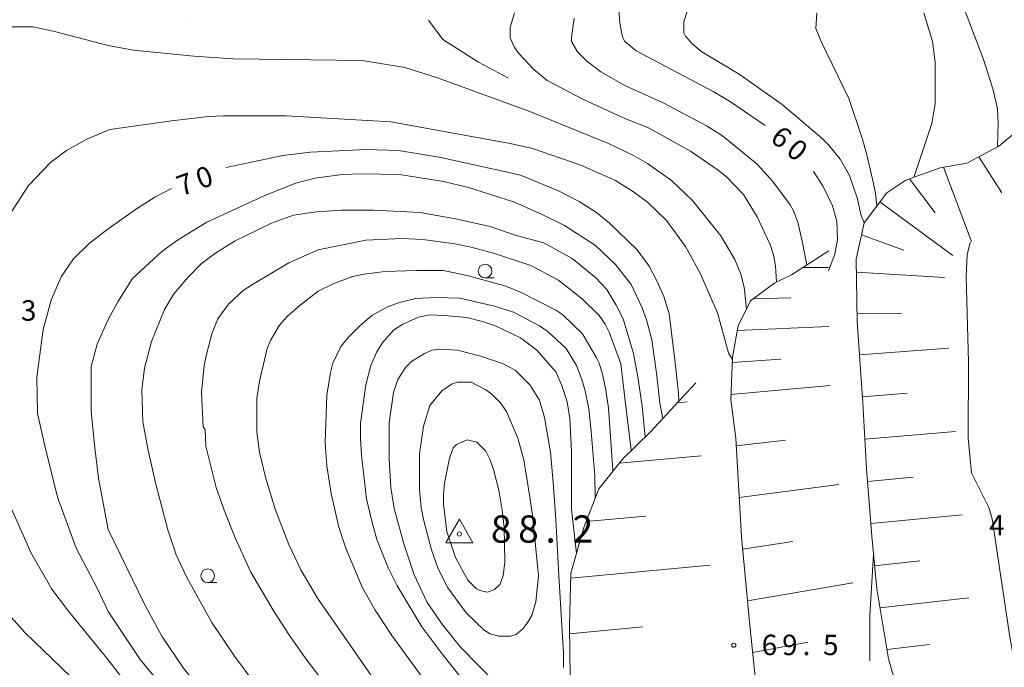
# Model space of a CAD drawing. Units: millimetres. Extents: x -80000 to -78000, y 33000 to 34500.
# Drawn here: x -78785 to -78604, y 33421 to 33539 of the extents above; entities that cross this region are included whole.
import ezdxf

# ---------------------------------------------------------------- set-up
doc = ezdxf.new("R2010")
doc.units = ezdxf.units.MM
for name, color, linetype, lineweight in [('610111_人工斜面(上)', 7, 'Continuous', 9), ('610199_人工斜面(中)', 7, 'Continuous', 9), ('633100_広葉樹林', 7, 'Continuous', 9), ('710100_等高線（計曲線）', 7, 'Continuous', 20), ('710107_等高線（計曲線）（注記）', 7, 'Continuous', 0), ('710200_等高線（主曲線）', 7, 'Continuous', 9), ('710300_等高線（補助曲線）', 7, 'Continuous', 9), ('730100_三角点', 7, 'Continuous', 20), ('730107_三角点（注記）', 7, 'Continuous', 20), ('731200_図化機測定による標高点', 7, 'Continuous', 20), ('731207_図化機測定による標高点（注記）', 7, 'Continuous', 20)]:
    doc.layers.add(name, color=color, linetype=linetype, lineweight=lineweight)
doc.styles.add('Style-WORKING', font='txt')

msp = doc.modelspace()

# ---------------------------------------------------------------- linework, layer by layer
at = {"layer": '610111_人工斜面(上)', "flags": 128}
for points in [[(-78622.84, 33414.04), (-78625.21, 33422.31), (-78627.37, 33435.13), (-78628.27, 33444.82), (-78629.22, 33457.17), (-78629.89, 33469.22), (-78630.92, 33484.08), (-78631.16, 33495.55), (-78629.68, 33502.24), (-78625.52, 33507.74), (-78622.05, 33510.02), (-78615.72, 33512.3), (-78610.85, 33513.16), (-78605, 33516.29), (-78600.28, 33520.19), (-78598.99, 33524.8), (-78598.1, 33544.53), (-78597.36, 33564.08), (-78596.15, 33575.12), (-78594.4, 33579.57), (-78590.93, 33583.28)], [(-78611.96, 33371), (-78621.81, 33375.74), (-78630.67, 33380.84), (-78636.32, 33386.3), (-78640.48, 33390.24), (-78643.73, 33395.27), (-78646.89, 33404.12), (-78649.51, 33417.77), (-78650.68, 33429.12), (-78652.17, 33444.65), (-78653.19, 33462.76), (-78654.12, 33469.84), (-78653.82, 33477.61), (-78652.78, 33483.36), (-78650.49, 33487.94), (-78646.05, 33491.23), (-78643.01, 33492.71), (-78636.16, 33497.1)], [(-78691.27, 33405.88), (-78687.17, 33406.75), (-78684.34, 33409.27), (-78683.51, 33414.04), (-78683.72, 33428.5), (-78683.43, 33438.05), (-78681.04, 33446.38), (-78678.32, 33453.46), (-78673.97, 33458.94), (-78668.87, 33463.94), (-78664.37, 33468.75), (-78660.51, 33472.93)]]:
    msp.add_lwpolyline(points, dxfattribs=at)
at = {"layer": '610199_人工斜面(中)', "flags": 128}
for points in [[(-78608.66, 33514.33), (-78604.4, 33507.73)], [(-78615.1, 33512.41), (-78609.97, 33498.78)], [(-78621.34, 33510.28), (-78616.63, 33504.04)], [(-78626.77, 33506.09), (-78613.43, 33496.23)], [(-78630.17, 33500.03), (-78622.36, 33497.19)], [(-78640.97, 33494.02), (-78636.18, 33494.02)], [(-78631.11, 33493.18), (-78614.95, 33492.18)], [(-78649.98, 33488.32), (-78643.09, 33488.47)], [(-78630.95, 33485.6), (-78622.8, 33485.65)], [(-78652.95, 33482.47), (-78636.12, 33483.24)], [(-78630.5, 33478.06), (-78614.14, 33479.27)], [(-78653.86, 33476.63), (-78644.93, 33477.23)], [(-78654.09, 33470.78), (-78635.88, 33472.43)], [(-78629.97, 33470.32), (-78621.75, 33470.98)], [(-78663.92, 33469.24), (-78662.11, 33469.39)], [(-78629.52, 33462.58), (-78612.92, 33464.01)], [(-78653.11, 33461.38), (-78644.1, 33462.37)], [(-78674.57, 33458.19), (-78659.56, 33459.52)], [(-78629.04, 33454.84), (-78620.68, 33455.61)], [(-78652.58, 33451.91), (-78634.29, 33454.27)], [(-78680.61, 33447.5), (-78669.69, 33448.49)], [(-78628.45, 33447.11), (-78611.7, 33448.74)], [(-78651.96, 33442.44), (-78642.72, 33443.81)], [(-78683.46, 33437.08), (-78657.91, 33439.47)], [(-78627.77, 33439.39), (-78619.43, 33440.25)], [(-78651.05, 33432.98), (-78631.73, 33436.22)], [(-78626.79, 33431.69), (-78610.49, 33433.47)], [(-78683.7, 33426.88), (-78670.22, 33428.18)], [(-78650.1, 33423.5), (-78640.01, 33425.39)], [(-78625.5, 33424.04), (-78617.71, 33424.93)]]:
    msp.add_lwpolyline(points, dxfattribs=at)
at = {"layer": '633100_広葉樹林'}
for p, q in [((-78699.18, 33492.13), (-78697.513, 33492.13)), ((-78750.04, 33436.29), (-78748.373, 33436.29))]:
    msp.add_line(p, q, dxfattribs=at)
for centre in [(-78699.18, 33493.38), (-78750.04, 33437.54)]:
    msp.add_circle(centre, 1.249875, dxfattribs=at)
at = {"layer": '710100_等高線（計曲線）', "flags": 128}
for points in [[(-78647.81, 33520.04), (-78654.35, 33524.53), (-78657.36, 33526.27), (-78671.46, 33533.72), (-78673.52, 33535.46), (-78674, 33536.25), (-78674.47, 33538.79), (-78674.63, 33541.33)], [(-78746.64, 33512.38), (-78736.26, 33514.55), (-78731.2, 33515.18), (-78720.9, 33515.66), (-78715.03, 33515.5), (-78707.59, 33514.23), (-78695.39, 33511.54), (-78692.69, 33510.94), (-78690.32, 33509.95), (-78685.56, 33508.05), (-78681.92, 33506.15), (-78678.75, 33504.09), (-78676.37, 33502.19), (-78671.3, 33497.28), (-78669.09, 33494.27), (-78667.66, 33491.57), (-78666.39, 33488.72), (-78665.44, 33485.55), (-78664.29, 33476.59), (-78663.7, 33470.98), (-78663.62, 33469.57)], [(-78636.18, 33493.41), (-78635.02, 33496.49), (-78634.55, 33499.18), (-78634.7, 33502.51), (-78635.5, 33505.36), (-78637.24, 33509), (-78638.97, 33511.6)], [(-78768.27, 33501.15), (-78762.88, 33504.88), (-78759.71, 33506.94), (-78756.7, 33508.5)], [(-78768.27, 33430.97), (-78770.36, 33435.39), (-78774.15, 33442.6), (-78777.6, 33451.95), (-78779.87, 33461.09), (-78781.22, 33467.27), (-78781.37, 33473.93), (-78780.18, 33482.65), (-78778.76, 33488.04), (-78776.93, 33492.32), (-78774.64, 33495.65), (-78771.78, 33498.43), (-78768.27, 33501.15)], [(-78610.15, 33498.69), (-78610.3, 33498.39), (-78610.78, 33496.33), (-78610.94, 33492.37), (-78610.55, 33476.7), (-78610.62, 33462.74), (-78609.99, 33456.4), (-78606.82, 33450.06), (-78606.18, 33448), (-78603.97, 33433.27), (-78602.93, 33426.33), (-78601.59, 33418.85), (-78599.69, 33410.92), (-78596.84, 33401.74), (-78596.04, 33398.41), (-78594.62, 33390.01), (-78594.54, 33389.34)], [(-78702.67, 33407.92), (-78716.3, 33426.61), (-78719.31, 33431.21), (-78721.69, 33435.48), (-78724.7, 33442.61), (-78725.97, 33446.42), (-78727.39, 33452.6), (-78728.18, 33457.67), (-78728.5, 33461.95), (-78728.18, 33470.66), (-78727.55, 33474.78), (-78727.07, 33476.52), (-78725.65, 33479.53), (-78724.22, 33481.28), (-78722.16, 33483.34), (-78719.95, 33485.24), (-78717.09, 33486.82), (-78714.87, 33487.61), (-78711.94, 33488.34), (-78708.22, 33488.56), (-78703.78, 33488.41), (-78697.45, 33486.98), (-78693.96, 33485.87), (-78689.21, 33483.34), (-78687.62, 33482.23), (-78684.3, 33479.21), (-78682.4, 33476.05), (-78681.44, 33473.51), (-78680.81, 33471.45), (-78680.18, 33468.12), (-78679.7, 33464), (-78679.07, 33455.92), (-78679, 33451.7)], [(-78683.04, 33362.67), (-78683.98, 33362.28), (-78688.1, 33361.02), (-78690.48, 33360.54), (-78697.13, 33359.91), (-78699.19, 33360.06), (-78702.83, 33360.86), (-78705.37, 33361.81), (-78708.7, 33363.39), (-78711.23, 33364.82), (-78714.72, 33367.35), (-78717.89, 33369.89), (-78721.21, 33373.21), (-78727.55, 33380.5), (-78734.05, 33389.06), (-78750.53, 33407.76), (-78762.41, 33422.17), (-78768.27, 33430.97)]]:
    msp.add_lwpolyline(points, dxfattribs=at)
at = {"layer": '710200_等高線（主曲線）', "flags": 128}
for points in [[(-78661.16, 33543.86), (-78662.75, 33539.11), (-78662.75, 33537.05), (-78662.43, 33536.41), (-78661.16, 33534.99), (-78659.42, 33533.56), (-78652.61, 33529.44), (-78644.69, 33523.9), (-78637.4, 33517.72), (-78636.13, 33516.45), (-78634.07, 33513.92), (-78632.33, 33510.9), (-78630.9, 33506.63), (-78630.27, 33503.77), (-78629.68, 33502.24)], [(-78693.8, 33540.69), (-78694.59, 33538), (-78694.59, 33536.1), (-78693.8, 33534.35), (-78693.01, 33533.24), (-78690.32, 33530.39), (-78687.78, 33528.33), (-78681.13, 33524.85), (-78673.52, 33521.36), (-78669.24, 33519.62), (-78661.48, 33515.34), (-78656.41, 33511.85), (-78654.83, 33510.59), (-78651.82, 33507.42), (-78649.28, 33503.3), (-78646.9, 33498.23), (-78646.27, 33496.33), (-78645.95, 33494.27), (-78645.73, 33491.39)], [(-78627.36, 33505.32), (-78627.57, 33507.58), (-78628.05, 33509.95), (-78629.16, 33514.71), (-78629.95, 33517.56), (-78632.49, 33525.01), (-78637.56, 33535.46), (-78638.51, 33537.84), (-78638.35, 33540.69)], [(-78618.7, 33540.69), (-78617.12, 33535.46), (-78616.64, 33531.66), (-78616.64, 33524.06), (-78617.28, 33520.41), (-78620.56, 33510.56)], [(-78605.22, 33516.17), (-78605.08, 33520.57), (-78605.23, 33523.1), (-78606.03, 33526.59), (-78607.77, 33532.14), (-78611.26, 33541.33)], [(-78768.27, 33534.71), (-78778.36, 33537.35), (-78782.09, 33538.14), (-78785.97, 33538.14), (-78789.78, 33536.87), (-78792, 33535.13), (-78794.61, 33531.32), (-78795.88, 33528.79), (-78798.18, 33520.31), (-78798.97, 33515.47), (-78804.04, 33498.43), (-78805.47, 33492.72), (-78805.95, 33487.33), (-78805.39, 33480.99), (-78799.37, 33462.2), (-78796.51, 33449.83), (-78794.29, 33442.54), (-78792.15, 33438.26), (-78787.56, 33431.6), (-78783.59, 33427.16), (-78768.27, 33412.4)], [(-78682.87, 33539.74), (-78683.35, 33536.1), (-78683.35, 33535.46), (-78682.24, 33533.56), (-78680.49, 33531.82), (-78677.96, 33529.92), (-78673.52, 33527.38), (-78666.55, 33524.21), (-78658.47, 33519.93), (-78655.62, 33518.19), (-78649.28, 33512.96), (-78646.43, 33509.79), (-78643.26, 33505.52), (-78642.63, 33504.41), (-78641.83, 33502.35), (-78641.04, 33498.86), (-78640.53, 33496.36), (-78640.16, 33494.54)], [(-78651.23, 33486.45), (-78651.66, 33490.46), (-78652.29, 33492.84), (-78653.4, 33495.53), (-78655.93, 33499.81), (-78661.16, 33506.31), (-78664.97, 33509.95), (-78669.4, 33513.12), (-78671.94, 33514.55), (-78676.53, 33516.77), (-78690.95, 33522.63), (-78707.9, 33528.81), (-78713.92, 33530.71), (-78721.69, 33531.98), (-78745.3, 33532.29), (-78752.58, 33532.77), (-78763.67, 33533.88), (-78768.27, 33534.71)], [(-78786.37, 33503.66), (-78782.88, 33509.05), (-78778.84, 33513.25), (-78775.9, 33515.47), (-78772.18, 33517.53), (-78767.965, 33519.298), (-78756.7, 33520.89), (-78749.89, 33521.68), (-78747.2, 33521.84), (-78735.63, 33521.84), (-78716.46, 33520.73), (-78694.59, 33516.77), (-78690.48, 33515.82), (-78681.6, 33512.81), (-78675.26, 33509.95), (-78671.94, 33507.89), (-78669.4, 33505.99), (-78665.92, 33502.67), (-78662.43, 33497.91), (-78659.74, 33493), (-78656.57, 33485.71), (-78654.51, 33478.42), (-78653.84, 33477.26)], [(-78768.27, 33484.52), (-78766.53, 33487.77), (-78763.83, 33492.01), (-78758.45, 33496.96), (-78755.59, 33499.02), (-78750.21, 33502.35), (-78739.59, 33507.26), (-78733.89, 33509.48), (-78730.4, 33510.43), (-78725.33, 33511.06), (-78721.85, 33511.22), (-78714.87, 33511.06), (-78706.79, 33509.79), (-78702.2, 33508.69), (-78693.8, 33505.99), (-78688.73, 33503.77), (-78684.61, 33501.71), (-78678.91, 33498.07), (-78675.26, 33494.58), (-78672.41, 33490.94), (-78670.35, 33486.66), (-78669.56, 33484.44), (-78668.61, 33480.8), (-78667.74, 33474.66), (-78667.13, 33469.16), (-78666.58, 33466.39)], [(-78740.54, 33416.63), (-78745.14, 33422.81), (-78749.26, 33428.99), (-78753.85, 33437.23), (-78755.9, 33441.53), (-78756.07, 33442.14), (-78757.34, 33445.94), (-78759.56, 33454.34), (-78760.98, 33460.52), (-78761.93, 33465.75), (-78762.09, 33471.61), (-78761.62, 33475.57), (-78760.35, 33480.48), (-78757.97, 33486.35), (-78756.23, 33489.2), (-78753.69, 33492.21), (-78751.16, 33494.74), (-78748.62, 33496.64), (-78745.14, 33498.86), (-78738.32, 33502.19), (-78734.3, 33503.61), (-78730.09, 33504.25), (-78725.49, 33504.57), (-78719.63, 33504.57), (-78711.07, 33504.09), (-78704.58, 33502.98), (-78698.24, 33501.56), (-78693.64, 33499.97), (-78688.42, 33498.54), (-78683.19, 33495.69), (-78678.91, 33492.21), (-78676.85, 33489.99), (-78675.11, 33487.14), (-78673.84, 33484.6), (-78671.94, 33478.26), (-78671.15, 33473.99), (-78670.35, 33468.6), (-78669.81, 33463.02)], [(-78723.27, 33410.77), (-78732.15, 33422.49), (-78735.16, 33426.77), (-78738.01, 33431.21), (-78742.13, 33438.18), (-78744.98, 33444.52), (-78747.04, 33449.59), (-78748.47, 33453.71), (-78750.37, 33461.31), (-78750.53, 33464.32), (-78750.84, 33464.8), (-78751.16, 33471.13), (-78750.68, 33476.05), (-78750.37, 33477.63), (-78749.26, 33481.91), (-78748.15, 33484.6), (-78746.25, 33487.3), (-78743.55, 33489.83), (-78741.81, 33490.94), (-78735.16, 33494.9), (-78729.77, 33497.28), (-78721.06, 33499.02), (-78714.4, 33499.34), (-78710.6, 33499.18), (-78704.73, 33498.39), (-78701.73, 33497.75), (-78697.61, 33496.64), (-78690.79, 33494.43), (-78685.72, 33491.73), (-78681.29, 33488.25), (-78678.28, 33485.24), (-78677.17, 33483.65), (-78676.37, 33482.07), (-78674.31, 33476.36), (-78673.52, 33470.18), (-78672.41, 33460.52), (-78672.41, 33460.47)], [(-78711.55, 33406.96), (-78724.06, 33425.03), (-78729.93, 33433.42), (-78732.94, 33438.65), (-78735.16, 33443.25), (-78737.69, 33449.74), (-78739.43, 33455.61), (-78740.54, 33460.2), (-78741.02, 33463.85), (-78741.02, 33470.03), (-78740.54, 33473.19), (-78739.12, 33479.21), (-78738.48, 33480.8), (-78736.9, 33483.49), (-78735.47, 33485.08), (-78733.1, 33487.14), (-78729.77, 33489.67), (-78726.92, 33491.1), (-78723.43, 33492.37), (-78721.37, 33492.84), (-78717.57, 33493.32), (-78711.71, 33493.47), (-78706.79, 33493.47), (-78702.2, 33492.52), (-78695.39, 33490.62), (-78692.69, 33489.51), (-78686.2, 33486.19), (-78684.93, 33485.39), (-78681.29, 33481.91), (-78678.75, 33477.47), (-78678.28, 33476.52), (-78677.64, 33474.46), (-78677.01, 33471.61), (-78676.53, 33468.28), (-78675.74, 33456.87), (-78675.74, 33456.71)], [(-78768.27, 33484.52), (-78770.33, 33479.98), (-78771.39, 33475.91), (-78771.39, 33467.67), (-78770.75, 33461.01), (-78770.09, 33455.4), (-78768.27, 33446.04)], [(-78702.83, 33417.9), (-78707.11, 33423.28), (-78710.76, 33428.2), (-78715.35, 33435.8), (-78716.93, 33438.97), (-78719, 33444.2), (-78719.95, 33447.53), (-78720.9, 33451.65), (-78721.85, 33459.57), (-78722.01, 33462.74), (-78722.01, 33465.43), (-78721.06, 33472.56), (-78720.1, 33476.05), (-78719, 33478.58), (-78718.04, 33480.17), (-78715.98, 33482.54), (-78714.24, 33483.65), (-78711.39, 33484.92), (-78709.33, 33485.39), (-78706.64, 33485.24), (-78702.5, 33484.86), (-78699.65, 33484.11), (-78697.29, 33483.34), (-78692.69, 33481.12), (-78689.68, 33478.9), (-78686.2, 33474.94), (-78685.09, 33472.4), (-78684.14, 33469.39), (-78683.66, 33466.38), (-78683.35, 33460.36), (-78683.35, 33449.74), (-78682.4, 33441.65)], [(-78707.59, 33479.06), (-78708.86, 33478.9), (-78710.28, 33478.26), (-78712.66, 33476.84), (-78713.77, 33475.73), (-78715.19, 33473.51), (-78715.98, 33471.13), (-78716.78, 33465.59), (-78716.78, 33458.93), (-78716.46, 33453.71), (-78715.83, 33449.9), (-78714.08, 33443.41), (-78712.18, 33437.7), (-78709.81, 33432.63), (-78706.95, 33428.51), (-78703.63, 33424.39), (-78697.29, 33417.9)], [(-78684.77, 33420.75), (-78684.77, 33423.28), (-78685.66, 33437.61), (-78686.2, 33447.84), (-78686.67, 33454.66), (-78687.15, 33460.2), (-78688.26, 33466.54), (-78689.21, 33469.71), (-78690.95, 33472.56), (-78693.64, 33475.25), (-78695.86, 33476.36), (-78699.98, 33477.79), (-78704.26, 33478.9), (-78707.59, 33479.06)], [(-78704.26, 33473.04), (-78705.21, 33472.72), (-78707.11, 33471.45), (-78709.33, 33468.76), (-78710.44, 33464.96), (-78711.23, 33459.89), (-78711.23, 33453.39), (-78710.91, 33450.06), (-78710.44, 33447.84), (-78709.01, 33442.3), (-78707.75, 33438.81), (-78706, 33435.33), (-78702.67, 33430.73), (-78699.35, 33427.56), (-78698.24, 33426.93), (-78696.65, 33426.45), (-78694.44, 33426.45), (-78693.49, 33426.77), (-78692.22, 33427.88), (-78691.43, 33428.83), (-78690.63, 33430.26), (-78689.84, 33432.79), (-78689.37, 33437.54), (-78690.48, 33448.64), (-78690.95, 33451.96), (-78692.06, 33458.78), (-78693.17, 33462.74), (-78695.23, 33467.65), (-78696.34, 33469.23), (-78697.92, 33470.82), (-78699.03, 33471.61), (-78701.73, 33473.04), (-78704.26, 33473.04)], [(-78702.476, 33462.483), (-78704.42, 33461.63), (-78705.05, 33460.99), (-78705.69, 33459.09), (-78706.64, 33454.5), (-78706.79, 33452.44), (-78706.83, 33450.64), (-78706.48, 33448.16), (-78706.16, 33445.63), (-78704.58, 33440.87), (-78702.36, 33436.75), (-78700.77, 33435.17), (-78700.14, 33434.85), (-78698.71, 33434.53), (-78697.45, 33435.01), (-78696.5, 33435.96), (-78695.86, 33437.54), (-78695.55, 33440.08), (-78695.7, 33446.42), (-78696.02, 33449.59), (-78696.65, 33453.23), (-78697.61, 33457.03), (-78698.24, 33458.78), (-78699.03, 33460.36), (-78700.691, 33462.023), (-78702.476, 33462.483)], [(-78768.27, 33422.13), (-78775.57, 33431.03), (-78778.6, 33435.06), (-78782.48, 33441.79), (-78785.93, 33449.71)], [(-78690.82, 33365.52), (-78691.11, 33365.45), (-78693.96, 33365.29), (-78697.13, 33365.29), (-78700.77, 33365.77), (-78702.52, 33366.24), (-78708.22, 33368.94), (-78712.34, 33371.79), (-78714.56, 33373.69), (-78717.73, 33377.02), (-78721.06, 33380.82), (-78726.12, 33388.11), (-78733.89, 33397.46), (-78739.12, 33402.69), (-78750.05, 33415.04), (-78754.49, 33420.59), (-78758.45, 33426.45), (-78761.62, 33432.31), (-78768.27, 33446.04)], [(-78627.96, 33441.43), (-78628.61, 33430.26), (-78628.62, 33421.95)], [(-78670.04, 33363.19), (-78670.67, 33362.92), (-78673.06, 33361.64), (-78675.42, 33360.86), (-78679.86, 33359.11), (-78686.36, 33357.05), (-78689.21, 33356.42), (-78693.93, 33355.8), (-78700.62, 33355.31), (-78707.11, 33356.42), (-78709.33, 33357.21), (-78713.92, 33359.59), (-78715.67, 33360.7), (-78718.2, 33362.76), (-78723.75, 33368.14), (-78730.72, 33376.54), (-78741.49, 33390.64), (-78749.89, 33399.36), (-78753.85, 33404.27), (-78757.5, 33408.07), (-78768.27, 33422.13)]]:
    msp.add_lwpolyline(points, dxfattribs=at)
at = {"layer": '710300_等高線（補助曲線）'}
msp.add_line((-78753.365, 33539.41), (-78753.38, 33539.41), dxfattribs=at)
at = {"layer": '710300_等高線（補助曲線）', "flags": 128}
msp.add_lwpolyline([(-78709.569, 33539.368), (-78706.95, 33535.84), (-78700.37, 33531.66), (-78694.87, 33528.71)], dxfattribs=at)
at = {"layer": '730100_三角点', "flags": 128}
msp.add_lwpolyline([(-78701.394, 33443.602), (-78706.394, 33443.602), (-78703.894, 33447.934), (-78701.394, 33443.602)], close=True, dxfattribs=at)
at = {"layer": '730100_三角点'}
msp.add_circle((-78703.894, 33445.202), 0.375, dxfattribs=at)
at = {"layer": '731200_図化機測定による標高点'}
msp.add_circle((-78653.57, 33424.81), 0.375, dxfattribs=at)

# ---------------------------------------------------------------- texts
at = {"layer": '710107_等高線（計曲線）（注記）', "style": 'Style-WORKING'}
for s, rotation, p in [('6', 321, (-78647.12, 33517.38)), ('0', 321, (-78644.206, 33515.02)), ('7', 20, (-78754.88, 33507.05)), ('0', 20, (-78751.356, 33508.333))]:
    msp.add_text(s, height=3.75, rotation=rotation, dxfattribs=at).set_placement(p)
at = {"layer": '730107_三角点（注記）', "style": 'Style-WORKING'}
for s, p in [('8', (-78698.111, 33443.61)), ('8', (-78693.111, 33443.61)), ('2', (-78683.111, 33443.61)), ('.', (-78688.111, 33443.61))]:
    msp.add_text(s, height=5, dxfattribs=at).set_placement(p)
at = {"layer": '731207_図化機測定による標高点（注記）', "style": 'Style-WORKING'}
for s, p in [('3', (-78784.281, 33484.286)), ('4', (-78606.74, 33444.935)), ('6', (-78648.453, 33422.996)), ('9', (-78644.703, 33422.996)), ('5', (-78637.203, 33422.996)), ('.', (-78640.953, 33422.996))]:
    msp.add_text(s, height=3.75, dxfattribs=at).set_placement(p)

doc.saveas('drawing.dxf')
